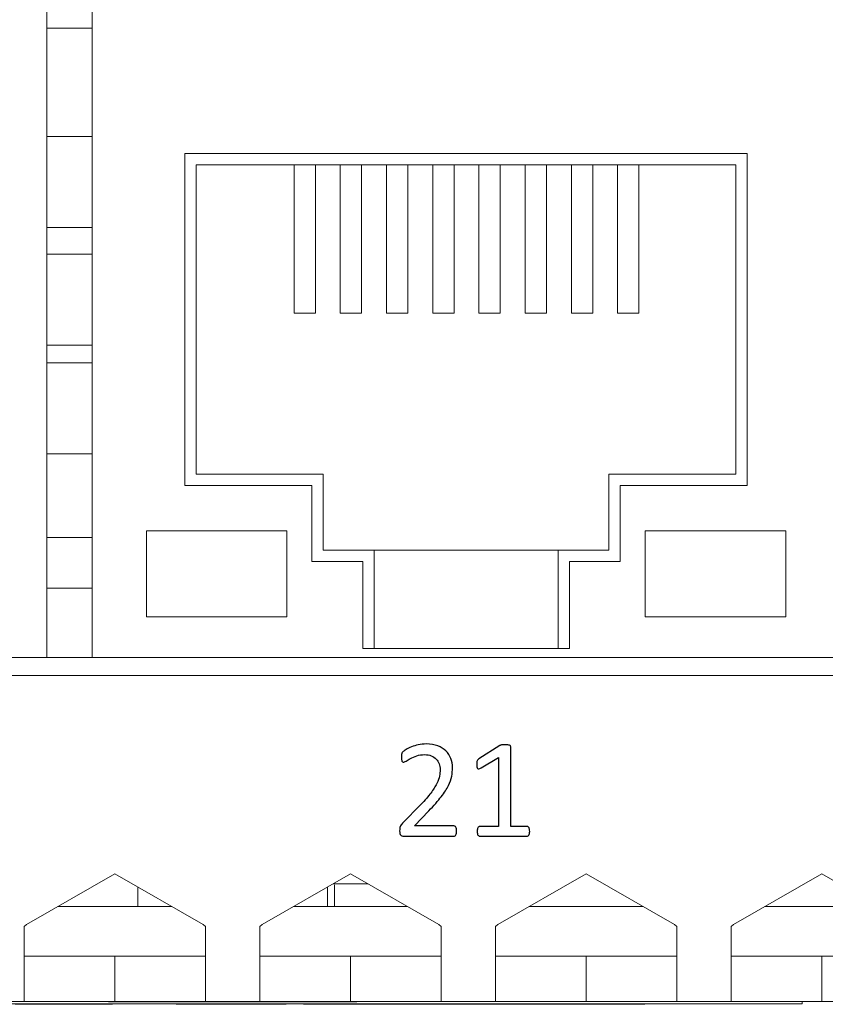
# Model space of a CAD drawing. Units: centimetres. Extents: x -22.8 to 20.2, y 5.9 to 10.3.
# Drawn here: x -0.7 to 1.1, y 5.9 to 8.1 of the extents above; entities that cross this region are included whole.
import ezdxf

# ---------------------------------------------------------------- set-up
doc = ezdxf.new("R2010")
doc.units = ezdxf.units.CM
doc.header["$MEASUREMENT"] = 0
doc.layers.add('case', color=7, linetype='Continuous')
doc.layers.add('marking', color=7, linetype='Continuous')

msp = doc.modelspace()

# ---------------------------------------------------------------- linework, layer by layer
at = {"layer": 'case', "color": 250, "lineweight": 15}
for points in [[(-0.64366, 6.68755), (-0.64366, 6.68755), (-0.64366, 9.22755), (-0.64366, 9.22755)], [(-0.54366, 9.22755), (-0.54366, 9.22755), (-0.54366, 6.68755), (-0.54366, 6.68755)], [(-0.64366, 8.07705), (-0.64366, 8.07705), (-0.56717, 8.07705), (-0.56717, 8.07705)], [(-0.56717, 8.07705), (-0.56717, 8.07705), (-0.54366, 8.07705), (-0.54366, 8.07705)], [(-0.64366, 7.83805), (-0.64366, 7.83805), (-0.62014, 7.83805), (-0.62014, 7.83805)], [(-0.62014, 7.83805), (-0.62014, 7.83805), (-0.54366, 7.83805), (-0.54366, 7.83805)], [(0.90184, 7.80055), (0.90184, 7.80055), (-0.33916, 7.80055), (-0.33916, 7.80055)], [(-0.33916, 7.80055), (-0.33916, 7.80055), (-0.33916, 7.06755), (-0.33916, 7.06755)], [(0.90184, 7.06755), (0.90184, 7.06755), (0.90184, 7.80055), (0.90184, 7.80055)], [(-0.31416, 7.09255), (-0.31416, 7.09255), (-0.31416, 7.77555), (-0.31416, 7.77555)], [(-0.31416, 7.77555), (-0.31416, 7.77555), (0.87684, 7.77555), (0.87684, 7.77555)], [(-0.09816, 7.44755), (-0.09816, 7.44755), (-0.09816, 7.77555), (-0.09816, 7.77555)], [(-0.05116, 7.44755), (-0.05116, 7.44755), (-0.05116, 7.77555), (-0.05116, 7.77555)], [(0.00384, 7.44755), (0.00384, 7.44755), (0.00384, 7.77555), (0.00384, 7.77555)], [(0.05084, 7.44755), (0.05084, 7.44755), (0.05084, 7.77555), (0.05084, 7.77555)], [(0.10584, 7.44755), (0.10584, 7.44755), (0.10584, 7.77555), (0.10584, 7.77555)], [(0.15284, 7.44755), (0.15284, 7.44755), (0.15284, 7.77555), (0.15284, 7.77555)], [(0.20784, 7.44755), (0.20784, 7.44755), (0.20784, 7.77555), (0.20784, 7.77555)], [(0.25484, 7.44755), (0.25484, 7.44755), (0.25484, 7.77555), (0.25484, 7.77555)], [(0.30984, 7.44755), (0.30984, 7.44755), (0.30984, 7.77555), (0.30984, 7.77555)], [(0.35684, 7.44755), (0.35684, 7.44755), (0.35684, 7.77555), (0.35684, 7.77555)], [(0.41184, 7.44755), (0.41184, 7.44755), (0.41184, 7.77555), (0.41184, 7.77555)], [(0.45884, 7.44755), (0.45884, 7.44755), (0.45884, 7.77555), (0.45884, 7.77555)], [(0.51384, 7.44755), (0.51384, 7.44755), (0.51384, 7.77555), (0.51384, 7.77555)], [(0.56084, 7.44755), (0.56084, 7.44755), (0.56084, 7.77555), (0.56084, 7.77555)], [(0.61584, 7.44755), (0.61584, 7.44755), (0.61584, 7.77555), (0.61584, 7.77555)], [(0.66284, 7.44755), (0.66284, 7.44755), (0.66284, 7.77555), (0.66284, 7.77555)], [(0.87684, 7.77555), (0.87684, 7.77555), (0.87684, 7.09255), (0.87684, 7.09255)], [(-0.64366, 7.63705), (-0.64366, 7.63705), (-0.62014, 7.63705), (-0.62014, 7.63705)], [(-0.62014, 7.63705), (-0.62014, 7.63705), (-0.54366, 7.63705), (-0.54366, 7.63705)], [(-0.64366, 7.57805), (-0.64366, 7.57805), (-0.56717, 7.57805), (-0.56717, 7.57805)], [(-0.56717, 7.57805), (-0.56717, 7.57805), (-0.54366, 7.57805), (-0.54366, 7.57805)], [(-0.09816, 7.44755), (-0.09816, 7.44755), (-0.05116, 7.44755), (-0.05116, 7.44755)], [(0.00384, 7.44755), (0.00384, 7.44755), (0.05084, 7.44755), (0.05084, 7.44755)], [(0.10584, 7.44755), (0.10584, 7.44755), (0.15284, 7.44755), (0.15284, 7.44755)], [(0.20784, 7.44755), (0.20784, 7.44755), (0.25484, 7.44755), (0.25484, 7.44755)], [(0.30984, 7.44755), (0.30984, 7.44755), (0.35684, 7.44755), (0.35684, 7.44755)], [(0.41184, 7.44755), (0.41184, 7.44755), (0.45884, 7.44755), (0.45884, 7.44755)], [(0.51384, 7.44755), (0.51384, 7.44755), (0.56084, 7.44755), (0.56084, 7.44755)], [(0.61584, 7.44755), (0.61584, 7.44755), (0.66284, 7.44755), (0.66284, 7.44755)], [(-0.64366, 7.37705), (-0.64366, 7.37705), (-0.56717, 7.37705), (-0.56717, 7.37705)], [(-0.56717, 7.37705), (-0.56717, 7.37705), (-0.54366, 7.37705), (-0.54366, 7.37705)], [(-0.64366, 7.33805), (-0.64366, 7.33805), (-0.62014, 7.33805), (-0.62014, 7.33805)], [(-0.62014, 7.33805), (-0.62014, 7.33805), (-0.54366, 7.33805), (-0.54366, 7.33805)], [(-0.64366, 7.13705), (-0.64366, 7.13705), (-0.62014, 7.13705), (-0.62014, 7.13705)], [(-0.62014, 7.13705), (-0.62014, 7.13705), (-0.54366, 7.13705), (-0.54366, 7.13705)], [(-0.03366, 7.09255), (-0.03366, 7.09255), (-0.31416, 7.09255), (-0.31416, 7.09255)], [(-0.03366, 6.92455), (-0.03366, 6.92455), (-0.03366, 7.09255), (-0.03366, 7.09255)], [(0.59634, 7.09255), (0.59634, 7.09255), (0.59634, 6.92455), (0.59634, 6.92455)], [(0.87684, 7.09255), (0.87684, 7.09255), (0.59634, 7.09255), (0.59634, 7.09255)], [(-0.33916, 7.06755), (-0.33916, 7.06755), (-0.05866, 7.06755), (-0.05866, 7.06755)], [(-0.05866, 7.06755), (-0.05866, 7.06755), (-0.05866, 6.89955), (-0.05866, 6.89955)], [(0.62134, 6.89955), (0.62134, 6.89955), (0.62134, 7.06755), (0.62134, 7.06755)], [(0.62134, 7.06755), (0.62134, 7.06755), (0.90184, 7.06755), (0.90184, 7.06755)], [(-0.42416, 6.96755), (-0.42416, 6.96755), (-0.42416, 6.77755), (-0.42416, 6.77755)], [(-0.11416, 6.96755), (-0.11416, 6.96755), (-0.42416, 6.96755), (-0.42416, 6.96755)], [(-0.11416, 6.77755), (-0.11416, 6.77755), (-0.11416, 6.96755), (-0.11416, 6.96755)], [(0.98684, 6.96755), (0.98684, 6.96755), (0.67684, 6.96755), (0.67684, 6.96755)], [(0.67684, 6.96755), (0.67684, 6.96755), (0.67684, 6.77755), (0.67684, 6.77755)], [(0.98684, 6.77755), (0.98684, 6.77755), (0.98684, 6.96755), (0.98684, 6.96755)], [(-0.64366, 6.95255), (-0.64366, 6.95255), (-0.54366, 6.95255), (-0.54366, 6.95255)], [(0.07834, 6.92455), (0.07834, 6.92455), (-0.03366, 6.92455), (-0.03366, 6.92455)], [(0.07834, 6.70755), (0.07834, 6.70755), (0.07834, 6.92455), (0.07834, 6.92455)], [(0.48434, 6.92455), (0.48434, 6.92455), (0.07834, 6.92455), (0.07834, 6.92455)], [(0.48434, 6.92455), (0.48434, 6.92455), (0.48434, 6.70755), (0.48434, 6.70755)], [(0.59634, 6.92455), (0.59634, 6.92455), (0.48434, 6.92455), (0.48434, 6.92455)], [(-0.05866, 6.89955), (-0.05866, 6.89955), (0.05334, 6.89955), (0.05334, 6.89955)], [(0.05334, 6.89955), (0.05334, 6.89955), (0.05334, 6.70755), (0.05334, 6.70755)], [(0.50934, 6.70755), (0.50934, 6.70755), (0.50934, 6.89955), (0.50934, 6.89955)], [(0.50934, 6.89955), (0.50934, 6.89955), (0.62134, 6.89955), (0.62134, 6.89955)], [(-0.54366, 6.84055), (-0.54366, 6.84055), (-0.64366, 6.84055), (-0.64366, 6.84055)], [(-0.42416, 6.77755), (-0.42416, 6.77755), (-0.11416, 6.77755), (-0.11416, 6.77755)], [(0.67684, 6.77755), (0.67684, 6.77755), (0.98684, 6.77755), (0.98684, 6.77755)], [(0.05334, 6.70755), (0.05334, 6.70755), (0.50934, 6.70755), (0.50934, 6.70755)], [(-7.01866, 6.68755), (-7.01866, 6.68755), (-0.64366, 6.68755), (-0.64366, 6.68755)], [(-0.64366, 6.68755), (-0.64366, 6.68755), (-0.54366, 6.68755), (-0.54366, 6.68755)], [(-0.54366, 6.68755), (-0.54366, 6.68755), (5.83134, 6.68755), (5.83134, 6.68755)], [(-13.52116, 6.6478), (-13.52116, 6.6478), (5.85884, 6.6478), (5.85884, 6.6478)], [(-0.49366, 6.21024), (-0.49366, 6.21024), (-0.68842, 6.0978), (-0.68842, 6.0978)], [(-0.2989, 6.0978), (-0.2989, 6.0978), (-0.49366, 6.21024), (-0.49366, 6.21024)], [(0.02634, 6.21024), (0.02634, 6.21024), (-0.16842, 6.0978), (-0.16842, 6.0978)], [(0.2211, 6.0978), (0.2211, 6.0978), (0.02634, 6.21024), (0.02634, 6.21024)], [(0.54634, 6.21024), (0.54634, 6.21024), (0.35158, 6.0978), (0.35158, 6.0978)], [(0.7411, 6.0978), (0.7411, 6.0978), (0.54634, 6.21024), (0.54634, 6.21024)], [(1.06634, 6.21024), (1.06634, 6.21024), (0.87158, 6.0978), (0.87158, 6.0978)], [(1.2611, 6.0978), (1.2611, 6.0978), (1.06634, 6.21024), (1.06634, 6.21024)], [(-0.44316, 6.18109), (-0.44316, 6.18109), (-0.44316, 6.1378), (-0.44316, 6.1378)], [(-0.02416, 6.1378), (-0.02416, 6.1378), (-0.02416, 6.18109), (-0.02416, 6.18109)], [(-0.01219, 6.1878), (-0.01219, 6.1878), (0.06521, 6.1878), (0.06521, 6.1878)], [(-0.00872, 6.1428), (-0.00872, 6.1428), (-0.00872, 6.18559), (-0.00872, 6.18559)], [(-0.36818, 6.1378), (-0.36818, 6.1378), (-0.61914, 6.1378), (-0.61914, 6.1378)], [(0.15182, 6.1378), (0.15182, 6.1378), (-0.09914, 6.1378), (-0.09914, 6.1378)], [(-0.00872, 6.1378), (-0.00872, 6.1378), (-0.00872, 6.1428), (-0.00872, 6.1428)], [(0.67182, 6.1378), (0.67182, 6.1378), (0.42086, 6.1378), (0.42086, 6.1378)], [(1.19182, 6.1378), (1.19182, 6.1378), (0.94086, 6.1378), (0.94086, 6.1378)], [(-0.69366, 6.09351), (-0.69366, 6.09351), (-0.68842, 6.0978), (-0.68842, 6.0978)], [(-0.69366, 5.9278), (-0.69366, 5.9278), (-0.69366, 6.09351), (-0.69366, 6.09351)], [(-0.2989, 6.0978), (-0.2989, 6.0978), (-0.29366, 6.09351), (-0.29366, 6.09351)], [(-0.29366, 6.09351), (-0.29366, 6.09351), (-0.29366, 5.9278), (-0.29366, 5.9278)], [(-0.17366, 6.09351), (-0.17366, 6.09351), (-0.16842, 6.0978), (-0.16842, 6.0978)], [(-0.17366, 5.9278), (-0.17366, 5.9278), (-0.17366, 6.09351), (-0.17366, 6.09351)], [(0.2211, 6.0978), (0.2211, 6.0978), (0.22634, 6.09351), (0.22634, 6.09351)], [(0.22634, 6.09351), (0.22634, 6.09351), (0.22634, 5.9278), (0.22634, 5.9278)], [(0.34634, 6.09351), (0.34634, 6.09351), (0.35158, 6.0978), (0.35158, 6.0978)], [(0.34634, 5.9278), (0.34634, 5.9278), (0.34634, 6.09351), (0.34634, 6.09351)], [(0.7411, 6.0978), (0.7411, 6.0978), (0.74634, 6.09351), (0.74634, 6.09351)], [(0.74634, 6.09351), (0.74634, 6.09351), (0.74634, 5.9278), (0.74634, 5.9278)], [(0.86634, 6.09351), (0.86634, 6.09351), (0.87158, 6.0978), (0.87158, 6.0978)], [(0.86634, 5.9278), (0.86634, 5.9278), (0.86634, 6.09351), (0.86634, 6.09351)], [(-0.49366, 6.0278), (-0.49366, 6.0278), (-0.69366, 6.0278), (-0.69366, 6.0278)], [(-0.49366, 6.0278), (-0.49366, 6.0278), (-0.49366, 5.9278), (-0.49366, 5.9278)], [(-0.29366, 6.0278), (-0.29366, 6.0278), (-0.49366, 6.0278), (-0.49366, 6.0278)], [(0.02634, 6.0278), (0.02634, 6.0278), (-0.17366, 6.0278), (-0.17366, 6.0278)], [(0.02634, 6.0278), (0.02634, 6.0278), (0.02634, 5.9278), (0.02634, 5.9278)], [(0.22634, 6.0278), (0.22634, 6.0278), (0.02634, 6.0278), (0.02634, 6.0278)], [(0.54634, 6.0278), (0.54634, 6.0278), (0.34634, 6.0278), (0.34634, 6.0278)], [(0.54634, 6.0278), (0.54634, 6.0278), (0.54634, 5.9278), (0.54634, 5.9278)], [(0.74634, 6.0278), (0.74634, 6.0278), (0.54634, 6.0278), (0.54634, 6.0278)], [(1.06634, 6.0278), (1.06634, 6.0278), (0.86634, 6.0278), (0.86634, 6.0278)], [(1.06634, 6.0278), (1.06634, 6.0278), (1.06634, 5.9278), (1.06634, 5.9278)], [(1.26634, 6.0278), (1.26634, 6.0278), (1.06634, 6.0278), (1.06634, 6.0278)], [(0.94344, 5.9228), (0.94344, 5.9228), (-3.59656, 5.9228), (-3.59656, 5.9228)], [(-1.85366, 5.9278), (-1.85366, 5.9278), (-0.69366, 5.9278), (-0.69366, 5.9278)], [(-0.71389, 5.9218), (-0.71389, 5.9218), (-0.62315, 5.9218), (-0.62315, 5.9218)], [(-0.69366, 5.9278), (-0.69366, 5.9278), (-0.49366, 5.9278), (-0.49366, 5.9278)], [(-0.62315, 5.9218), (-0.62315, 5.9218), (-0.62315, 5.9228), (-0.62315, 5.9228)], [(-0.62315, 5.9218), (-0.62315, 5.9218), (-0.60007, 5.9218), (-0.60007, 5.9218)], [(-0.60007, 5.9218), (-0.60007, 5.9218), (-0.60007, 5.9228), (-0.60007, 5.9228)], [(-0.60007, 5.9218), (-0.60007, 5.9218), (-0.59221, 5.9218), (-0.59221, 5.9218)], [(-0.59221, 5.9218), (-0.59221, 5.9218), (-0.59221, 5.9228), (-0.59221, 5.9228)], [(-0.58162, 5.9218), (-0.58162, 5.9218), (-0.59221, 5.9218), (-0.59221, 5.9218)], [(-0.58162, 5.9218), (-0.58162, 5.9218), (-0.58162, 5.9228), (-0.58162, 5.9228)], [(-0.58162, 5.9218), (-0.58162, 5.9218), (-0.53162, 5.9218), (-0.53162, 5.9218)], [(-0.53162, 5.9218), (-0.53162, 5.9218), (-0.53162, 5.9228), (-0.53162, 5.9228)], [(-0.53162, 5.9218), (-0.53162, 5.9218), (-0.51161, 5.9218), (-0.51161, 5.9218)], [(-0.51161, 5.9218), (-0.51161, 5.9218), (-0.51161, 5.9228), (-0.51161, 5.9228)], [(-0.51161, 5.9218), (-0.51161, 5.9218), (-0.49927, 5.9218), (-0.49927, 5.9218)], [(-0.50774, 5.92755), (-0.50774, 5.92755), (-0.50774, 5.9278), (-0.50774, 5.9278)], [(-0.50774, 5.92755), (-0.50774, 5.92755), (-0.33521, 5.92755), (-0.33521, 5.92755)], [(-0.50007, 5.9218), (-0.50007, 5.9218), (-0.50007, 5.9228), (-0.50007, 5.9228)], [(-0.49366, 5.9278), (-0.49366, 5.9278), (-0.29366, 5.9278), (-0.29366, 5.9278)], [(-0.43577, 5.9218), (-0.43577, 5.9218), (-0.43577, 5.9228), (-0.43577, 5.9228)], [(-0.36161, 5.9218), (-0.36161, 5.9218), (-0.36161, 5.9228), (-0.36161, 5.9228)], [(-0.35825, 5.9218), (-0.35825, 5.9218), (-0.35825, 5.9228), (-0.35825, 5.9228)], [(-0.35825, 5.9218), (-0.35825, 5.9218), (-0.35225, 5.9218), (-0.35225, 5.9218)], [(-0.35225, 5.9218), (-0.35225, 5.9218), (-0.35225, 5.9228), (-0.35225, 5.9228)], [(-0.32892, 5.9218), (-0.32892, 5.9218), (-0.35225, 5.9218), (-0.35225, 5.9218)], [(-0.33521, 5.92755), (-0.33521, 5.92755), (-0.33521, 5.9278), (-0.33521, 5.9278)], [(-0.33521, 5.92755), (-0.33521, 5.92755), (-0.06113, 5.92755), (-0.06113, 5.92755)], [(-0.32892, 5.9218), (-0.32892, 5.9218), (-0.32892, 5.9228), (-0.32892, 5.9228)], [(-0.32892, 5.9218), (-0.32892, 5.9218), (-0.30376, 5.9218), (-0.30376, 5.9218)], [(-0.30376, 5.9218), (-0.30376, 5.9218), (-0.30376, 5.9228), (-0.30376, 5.9228)], [(-0.30376, 5.9218), (-0.30376, 5.9218), (-0.28453, 5.9218), (-0.28453, 5.9218)], [(-0.29366, 5.9278), (-0.29366, 5.9278), (-0.17366, 5.9278), (-0.17366, 5.9278)], [(-0.28453, 5.9218), (-0.28453, 5.9218), (-0.28453, 5.9228), (-0.28453, 5.9228)], [(-0.28453, 5.9218), (-0.28453, 5.9218), (-0.27929, 5.9218), (-0.27929, 5.9218)], [(-0.27929, 5.9218), (-0.27929, 5.9218), (-0.27929, 5.9228), (-0.27929, 5.9228)], [(-0.25493, 5.9218), (-0.25493, 5.9218), (-0.27929, 5.9218), (-0.27929, 5.9218)], [(-0.25493, 5.9218), (-0.25493, 5.9218), (-0.25493, 5.9228), (-0.25493, 5.9228)], [(-0.25493, 5.9218), (-0.25493, 5.9218), (-0.23004, 5.9218), (-0.23004, 5.9218)], [(-0.23004, 5.9218), (-0.23004, 5.9218), (-0.23004, 5.9228), (-0.23004, 5.9228)], [(-0.19489, 5.9218), (-0.19489, 5.9218), (-0.23004, 5.9218), (-0.23004, 5.9218)], [(-0.19489, 5.9218), (-0.19489, 5.9218), (-0.19489, 5.9228), (-0.19489, 5.9228)], [(-0.17049, 5.9218), (-0.17049, 5.9218), (-0.19489, 5.9218), (-0.19489, 5.9218)], [(-0.17366, 5.9278), (-0.17366, 5.9278), (0.02634, 5.9278), (0.02634, 5.9278)], [(-0.17049, 5.9218), (-0.17049, 5.9218), (-0.17049, 5.9228), (-0.17049, 5.9228)], [(-0.17049, 5.9218), (-0.17049, 5.9218), (-0.11591, 5.9218), (-0.11591, 5.9218)], [(-0.08331, 5.9218), (-0.08331, 5.9218), (-0.08331, 5.9228), (-0.08331, 5.9228)], [(-0.0772, 5.9218), (-0.0772, 5.9218), (-0.0772, 5.9228), (-0.0772, 5.9228)], [(-0.0551, 5.9218), (-0.0551, 5.9218), (-0.0772, 5.9218), (-0.0772, 5.9218)], [(-0.06113, 5.92755), (-0.06113, 5.92755), (-0.06113, 5.9278), (-0.06113, 5.9278)], [(-0.06113, 5.92755), (-0.06113, 5.92755), (0.04042, 5.92755), (0.04042, 5.92755)], [(-0.0551, 5.9218), (-0.0551, 5.9218), (-0.0551, 5.9228), (-0.0551, 5.9228)], [(-0.0551, 5.9218), (-0.0551, 5.9218), (-0.04895, 5.9218), (-0.04895, 5.9218)], [(-0.04895, 5.9218), (-0.04895, 5.9218), (-0.04895, 5.9228), (-0.04895, 5.9228)], [(-0.03453, 5.9218), (-0.03453, 5.9218), (-0.04895, 5.9218), (-0.04895, 5.9218)], [(-0.03453, 5.9218), (-0.03453, 5.9218), (-0.03453, 5.9228), (-0.03453, 5.9228)], [(-0.03453, 5.9218), (-0.03453, 5.9218), (-0.0255, 5.9218), (-0.0255, 5.9218)], [(-0.0255, 5.9218), (-0.0255, 5.9218), (-0.0255, 5.9228), (-0.0255, 5.9228)], [(0.06233, 5.9218), (0.06233, 5.9218), (-0.0255, 5.9218), (-0.0255, 5.9218)], [(0.02634, 5.9278), (0.02634, 5.9278), (0.22634, 5.9278), (0.22634, 5.9278)], [(0.04042, 5.92755), (0.04042, 5.92755), (0.04042, 5.9278), (0.04042, 5.9278)], [(0.06233, 5.9218), (0.06233, 5.9218), (0.06233, 5.9228), (0.06233, 5.9228)], [(0.06233, 5.9218), (0.06233, 5.9218), (0.08085, 5.9218), (0.08085, 5.9218)], [(0.08085, 5.9218), (0.08085, 5.9218), (0.08085, 5.9228), (0.08085, 5.9228)], [(0.65641, 5.9218), (0.65641, 5.9218), (0.08085, 5.9218), (0.08085, 5.9218)], [(0.22634, 5.9278), (0.22634, 5.9278), (0.34634, 5.9278), (0.34634, 5.9278)], [(0.34634, 5.9278), (0.34634, 5.9278), (0.54634, 5.9278), (0.54634, 5.9278)], [(0.54634, 5.9278), (0.54634, 5.9278), (0.74634, 5.9278), (0.74634, 5.9278)], [(0.65641, 5.9218), (0.65641, 5.9218), (0.65641, 5.9228), (0.65641, 5.9228)], [(0.65641, 5.9218), (0.65641, 5.9218), (0.67614, 5.9218), (0.67614, 5.9218)], [(0.67614, 5.9218), (0.67614, 5.9218), (0.67614, 5.9228), (0.67614, 5.9228)], [(0.74634, 5.9278), (0.74634, 5.9278), (0.86634, 5.9278), (0.86634, 5.9278)], [(0.86634, 5.9278), (0.86634, 5.9278), (1.06634, 5.9278), (1.06634, 5.9278)], [(1.02344, 5.9228), (1.02344, 5.9228), (0.94344, 5.9228), (0.94344, 5.9228)], [(1.02344, 5.9278), (1.02344, 5.9278), (1.02344, 5.9228), (1.02344, 5.9228)], [(1.06634, 5.9278), (1.06634, 5.9278), (1.26634, 5.9278), (1.26634, 5.9278)]]:
    msp.add_open_spline(points, degree=3, dxfattribs=at)
at = {"layer": 'marking', "color": 250}
for points, knots in [([(0.26057, 6.30448), (0.26057, 6.30263), (0.26046, 6.30099), (0.2602, 6.29956), (0.2602, 6.29956), (0.25994, 6.29808), (0.25956, 6.29686), (0.25909, 6.29591), (0.25909, 6.29591), (0.25861, 6.2949), (0.25803, 6.29421), (0.25724, 6.29374), (0.25724, 6.29374), (0.25644, 6.29326), (0.2556, 6.29305), (0.2547, 6.29305), (0.2547, 6.29305), (0.2547, 6.29305), (0.14368, 6.29305), (0.14368, 6.29305), (0.14368, 6.29305), (0.14225, 6.29305), (0.14098, 6.29321), (0.13987, 6.29358), (0.13987, 6.29358), (0.13881, 6.29395), (0.13786, 6.29453), (0.13712, 6.29538), (0.13712, 6.29538), (0.13632, 6.29617), (0.13574, 6.29739), (0.13537, 6.29892), (0.13537, 6.29892), (0.135, 6.30046), (0.13484, 6.30236), (0.13484, 6.30464), (0.13484, 6.30464), (0.13484, 6.3067), (0.13495, 6.3085), (0.1351, 6.31004), (0.1351, 6.31004), (0.13526, 6.31157), (0.13558, 6.31295), (0.13611, 6.31416), (0.13611, 6.31416), (0.13664, 6.31533), (0.13733, 6.31649), (0.13812, 6.31771), (0.13812, 6.31771), (0.13891, 6.31887), (0.13997, 6.32014), (0.14124, 6.32147), (0.14124, 6.32147), (0.14124, 6.32147), (0.18135, 6.36274), (0.18135, 6.36274), (0.18135, 6.36274), (0.19067, 6.37227), (0.19808, 6.38079), (0.20368, 6.38835), (0.20368, 6.38835), (0.20929, 6.39587), (0.21358, 6.40275), (0.21665, 6.40899), (0.21665, 6.40899), (0.21967, 6.41518), (0.22168, 6.42079), (0.22263, 6.42587), (0.22263, 6.42587), (0.22358, 6.43095), (0.22406, 6.43571), (0.22406, 6.44016), (0.22406, 6.44016), (0.22406, 6.4446), (0.22332, 6.44884), (0.22184, 6.45281), (0.22184, 6.45281), (0.2203, 6.45677), (0.21818, 6.46027), (0.21533, 6.46328), (0.21533, 6.46328), (0.21252, 6.4663), (0.20898, 6.46868), (0.20469, 6.47043), (0.20469, 6.47043), (0.20046, 6.47217), (0.19554, 6.47307), (0.18998, 6.47307), (0.18998, 6.47307), (0.18347, 6.47307), (0.17765, 6.47217), (0.17246, 6.47043), (0.17246, 6.47043), (0.16733, 6.46868), (0.16278, 6.46672), (0.15886, 6.46466), (0.15886, 6.46466), (0.155, 6.4626), (0.15172, 6.46064), (0.14913, 6.45889), (0.14913, 6.45889), (0.14653, 6.45714), (0.14458, 6.45625), (0.14331, 6.45625), (0.14331, 6.45625), (0.14257, 6.45625), (0.14188, 6.45646), (0.1413, 6.45688), (0.1413, 6.45688), (0.14071, 6.4573), (0.14024, 6.45794), (0.13987, 6.45889), (0.13987, 6.45889), (0.1395, 6.45979), (0.13918, 6.46106), (0.13897, 6.4626), (0.13897, 6.4626), (0.13876, 6.46418), (0.13865, 6.46603), (0.13865, 6.4682), (0.13865, 6.4682), (0.13865, 6.46974), (0.1387, 6.47106), (0.13881, 6.47223), (0.13881, 6.47223), (0.13891, 6.47334), (0.13907, 6.47434), (0.13934, 6.47519), (0.13934, 6.47519), (0.1396, 6.47598), (0.13992, 6.47678), (0.14034, 6.47752), (0.14034, 6.47752), (0.14077, 6.47821), (0.14161, 6.47911), (0.14283, 6.48022), (0.14283, 6.48022), (0.1441, 6.48127), (0.14622, 6.48276), (0.14929, 6.48461), (0.14929, 6.48461), (0.1523, 6.48651), (0.15617, 6.48831), (0.16077, 6.49011), (0.16077, 6.49011), (0.16532, 6.49196), (0.1704, 6.49345), (0.17596, 6.49472), (0.17596, 6.49472), (0.18146, 6.49593), (0.18728, 6.49657), (0.19337, 6.49657), (0.19337, 6.49657), (0.2031, 6.49657), (0.21162, 6.49519), (0.21887, 6.49244), (0.21887, 6.49244), (0.22617, 6.48974), (0.23221, 6.48598), (0.23702, 6.48122), (0.23702, 6.48122), (0.24184, 6.47646), (0.24544, 6.47096), (0.24782, 6.46466), (0.24782, 6.46466), (0.2502, 6.45836), (0.25136, 6.45164), (0.25136, 6.4445), (0.25136, 6.4445), (0.25136, 6.43809), (0.25078, 6.43169), (0.24967, 6.42534), (0.24967, 6.42534), (0.24851, 6.41899), (0.24612, 6.41211), (0.24247, 6.4047), (0.24247, 6.4047), (0.23877, 6.3973), (0.23348, 6.38909), (0.22654, 6.38005), (0.22654, 6.38005), (0.21967, 6.371), (0.21046, 6.36057), (0.19898, 6.34877), (0.19898, 6.34877), (0.19898, 6.34877), (0.16723, 6.31559), (0.16723, 6.31559), (0.16723, 6.31559), (0.16723, 6.31559), (0.25454, 6.31559), (0.25454, 6.31559), (0.25454, 6.31559), (0.25533, 6.31559), (0.25613, 6.31538), (0.25692, 6.3149), (0.25692, 6.3149), (0.25771, 6.31443), (0.2584, 6.31374), (0.25893, 6.31284), (0.25893, 6.31284), (0.25951, 6.31189), (0.25994, 6.31072), (0.2602, 6.30935), (0.2602, 6.30935), (0.26046, 6.30797), (0.26057, 6.30633), (0.26057, 6.30448)], [0, 0, 0, 0, 0.0188679, 0.0188679, 0.0188679, 0.0188679, 0.0377358, 0.0377358, 0.0377358, 0.0377358, 0.0566038, 0.0566038, 0.0566038, 0.0566038, 0.0754717, 0.0754717, 0.0754717, 0.0754717, 0.0943396, 0.0943396, 0.0943396, 0.0943396, 0.1132075, 0.1132075, 0.1132075, 0.1132075, 0.1320755, 0.1320755, 0.1320755, 0.1320755, 0.1509434, 0.1509434, 0.1509434, 0.1509434, 0.1698113, 0.1698113, 0.1698113, 0.1698113, 0.1886792, 0.1886792, 0.1886792, 0.1886792, 0.2075472, 0.2075472, 0.2075472, 0.2075472, 0.2264151, 0.2264151, 0.2264151, 0.2264151, 0.245283, 0.245283, 0.245283, 0.245283, 0.2641509, 0.2641509, 0.2641509, 0.2641509, 0.2830189, 0.2830189, 0.2830189, 0.2830189, 0.3018868, 0.3018868, 0.3018868, 0.3018868, 0.3207547, 0.3207547, 0.3207547, 0.3207547, 0.3396226, 0.3396226, 0.3396226, 0.3396226, 0.3584906, 0.3584906, 0.3584906, 0.3584906, 0.3773585, 0.3773585, 0.3773585, 0.3773585, 0.3962264, 0.3962264, 0.3962264, 0.3962264, 0.4150943, 0.4150943, 0.4150943, 0.4150943, 0.4339623, 0.4339623, 0.4339623, 0.4339623, 0.4528302, 0.4528302, 0.4528302, 0.4528302, 0.4716981, 0.4716981, 0.4716981, 0.4716981, 0.490566, 0.490566, 0.490566, 0.490566, 0.509434, 0.509434, 0.509434, 0.509434, 0.5283019, 0.5283019, 0.5283019, 0.5283019, 0.5471698, 0.5471698, 0.5471698, 0.5471698, 0.5660377, 0.5660377, 0.5660377, 0.5660377, 0.5849057, 0.5849057, 0.5849057, 0.5849057, 0.6037736, 0.6037736, 0.6037736, 0.6037736, 0.6226415, 0.6226415, 0.6226415, 0.6226415, 0.6415094, 0.6415094, 0.6415094, 0.6415094, 0.6603774, 0.6603774, 0.6603774, 0.6603774, 0.6792453, 0.6792453, 0.6792453, 0.6792453, 0.6981132, 0.6981132, 0.6981132, 0.6981132, 0.7169811, 0.7169811, 0.7169811, 0.7169811, 0.7358491, 0.7358491, 0.7358491, 0.7358491, 0.754717, 0.754717, 0.754717, 0.754717, 0.7735849, 0.7735849, 0.7735849, 0.7735849, 0.7924528, 0.7924528, 0.7924528, 0.7924528, 0.8113208, 0.8113208, 0.8113208, 0.8113208, 0.8301887, 0.8301887, 0.8301887, 0.8301887, 0.8490566, 0.8490566, 0.8490566, 0.8490566, 0.8679245, 0.8679245, 0.8679245, 0.8679245, 0.8867925, 0.8867925, 0.8867925, 0.8867925, 0.9056604, 0.9056604, 0.9056604, 0.9056604, 0.9245283, 0.9245283, 0.9245283, 0.9245283, 0.9433962, 0.9433962, 0.9433962, 0.9433962, 0.9622642, 0.9622642, 0.9622642, 0.9622642, 1, 1, 1, 1]), ([(0.42181, 6.30353), (0.42181, 6.30157), (0.42165, 6.29993), (0.42133, 6.29861), (0.42133, 6.29861), (0.42101, 6.29728), (0.42064, 6.29617), (0.42011, 6.29538), (0.42011, 6.29538), (0.41959, 6.29453), (0.419, 6.29395), (0.41832, 6.29358), (0.41832, 6.29358), (0.41763, 6.29321), (0.41694, 6.29305), (0.41625, 6.29305), (0.41625, 6.29305), (0.41625, 6.29305), (0.31148, 6.29305), (0.31148, 6.29305), (0.31148, 6.29305), (0.31079, 6.29305), (0.3101, 6.29321), (0.30947, 6.29358), (0.30947, 6.29358), (0.30888, 6.29395), (0.30825, 6.29453), (0.30772, 6.29538), (0.30772, 6.29538), (0.30714, 6.29617), (0.30671, 6.29728), (0.3064, 6.29861), (0.3064, 6.29861), (0.30608, 6.29993), (0.30592, 6.30157), (0.30592, 6.30353), (0.30592, 6.30353), (0.30592, 6.30538), (0.30608, 6.30697), (0.3064, 6.30829), (0.3064, 6.30829), (0.30671, 6.30967), (0.30708, 6.31078), (0.30756, 6.31162), (0.30756, 6.31162), (0.30798, 6.31252), (0.30857, 6.31316), (0.30925, 6.31363), (0.30925, 6.31363), (0.30994, 6.31411), (0.31068, 6.31432), (0.31148, 6.31432), (0.31148, 6.31432), (0.31148, 6.31432), (0.35323, 6.31432), (0.35323, 6.31432), (0.35323, 6.31432), (0.35323, 6.31432), (0.35323, 6.46704), (0.35323, 6.46704), (0.35323, 6.46704), (0.35323, 6.46704), (0.31444, 6.44386), (0.31444, 6.44386), (0.31444, 6.44386), (0.31248, 6.44286), (0.31089, 6.44222), (0.30968, 6.44201), (0.30968, 6.44201), (0.30851, 6.4418), (0.30756, 6.44201), (0.30682, 6.4427), (0.30682, 6.4427), (0.30608, 6.44339), (0.3056, 6.4445), (0.30534, 6.44603), (0.30534, 6.44603), (0.30507, 6.44757), (0.30497, 6.44952), (0.30497, 6.45191), (0.30497, 6.45191), (0.30497, 6.45365), (0.30502, 6.45519), (0.30518, 6.4564), (0.30518, 6.4564), (0.30534, 6.45767), (0.3056, 6.45868), (0.30592, 6.45953), (0.30592, 6.45953), (0.30624, 6.46032), (0.30666, 6.46106), (0.30724, 6.4617), (0.30724, 6.4617), (0.30777, 6.46228), (0.30851, 6.46291), (0.30947, 6.46355), (0.30947, 6.46355), (0.30947, 6.46355), (0.35571, 6.49313), (0.35571, 6.49313), (0.35571, 6.49313), (0.35614, 6.49345), (0.35661, 6.49371), (0.35725, 6.49392), (0.35725, 6.49392), (0.35788, 6.49408), (0.35868, 6.49429), (0.35958, 6.4945), (0.35958, 6.4945), (0.36053, 6.49472), (0.36159, 6.49487), (0.36286, 6.49493), (0.36286, 6.49493), (0.36408, 6.49498), (0.36561, 6.49498), (0.36752, 6.49498), (0.36752, 6.49498), (0.36995, 6.49498), (0.37207, 6.49487), (0.37371, 6.49466), (0.37371, 6.49466), (0.37535, 6.49445), (0.37662, 6.49419), (0.37757, 6.49382), (0.37757, 6.49382), (0.37852, 6.49345), (0.3791, 6.49297), (0.37942, 6.49244), (0.37942, 6.49244), (0.37974, 6.49186), (0.3799, 6.49128), (0.3799, 6.49064), (0.3799, 6.49064), (0.3799, 6.49064), (0.3799, 6.31432), (0.3799, 6.31432), (0.3799, 6.31432), (0.3799, 6.31432), (0.4162, 6.31432), (0.4162, 6.31432), (0.4162, 6.31432), (0.41705, 6.31432), (0.41784, 6.31411), (0.41853, 6.31363), (0.41853, 6.31363), (0.41927, 6.31316), (0.41985, 6.31252), (0.42033, 6.31162), (0.42033, 6.31162), (0.4208, 6.31078), (0.42117, 6.30967), (0.42144, 6.30829), (0.42144, 6.30829), (0.4217, 6.30697), (0.42181, 6.30538), (0.42181, 6.30353)], [0, 0, 0, 0, 0.025, 0.025, 0.025, 0.025, 0.05, 0.05, 0.05, 0.05, 0.075, 0.075, 0.075, 0.075, 0.1, 0.1, 0.1, 0.1, 0.125, 0.125, 0.125, 0.125, 0.15, 0.15, 0.15, 0.15, 0.175, 0.175, 0.175, 0.175, 0.2, 0.2, 0.2, 0.2, 0.225, 0.225, 0.225, 0.225, 0.25, 0.25, 0.25, 0.25, 0.275, 0.275, 0.275, 0.275, 0.3, 0.3, 0.3, 0.3, 0.325, 0.325, 0.325, 0.325, 0.35, 0.35, 0.35, 0.35, 0.375, 0.375, 0.375, 0.375, 0.4, 0.4, 0.4, 0.4, 0.425, 0.425, 0.425, 0.425, 0.45, 0.45, 0.45, 0.45, 0.475, 0.475, 0.475, 0.475, 0.5, 0.5, 0.5, 0.5, 0.525, 0.525, 0.525, 0.525, 0.55, 0.55, 0.55, 0.55, 0.575, 0.575, 0.575, 0.575, 0.6, 0.6, 0.6, 0.6, 0.625, 0.625, 0.625, 0.625, 0.65, 0.65, 0.65, 0.65, 0.675, 0.675, 0.675, 0.675, 0.7, 0.7, 0.7, 0.7, 0.725, 0.725, 0.725, 0.725, 0.75, 0.75, 0.75, 0.75, 0.775, 0.775, 0.775, 0.775, 0.8, 0.8, 0.8, 0.8, 0.825, 0.825, 0.825, 0.825, 0.85, 0.85, 0.85, 0.85, 0.875, 0.875, 0.875, 0.875, 0.9, 0.9, 0.9, 0.9, 0.925, 0.925, 0.925, 0.925, 0.95, 0.95, 0.95, 0.95, 1, 1, 1, 1])]:
    msp.add_open_spline(points, degree=3, knots=knots, dxfattribs=at)

doc.saveas('drawing.dxf')
